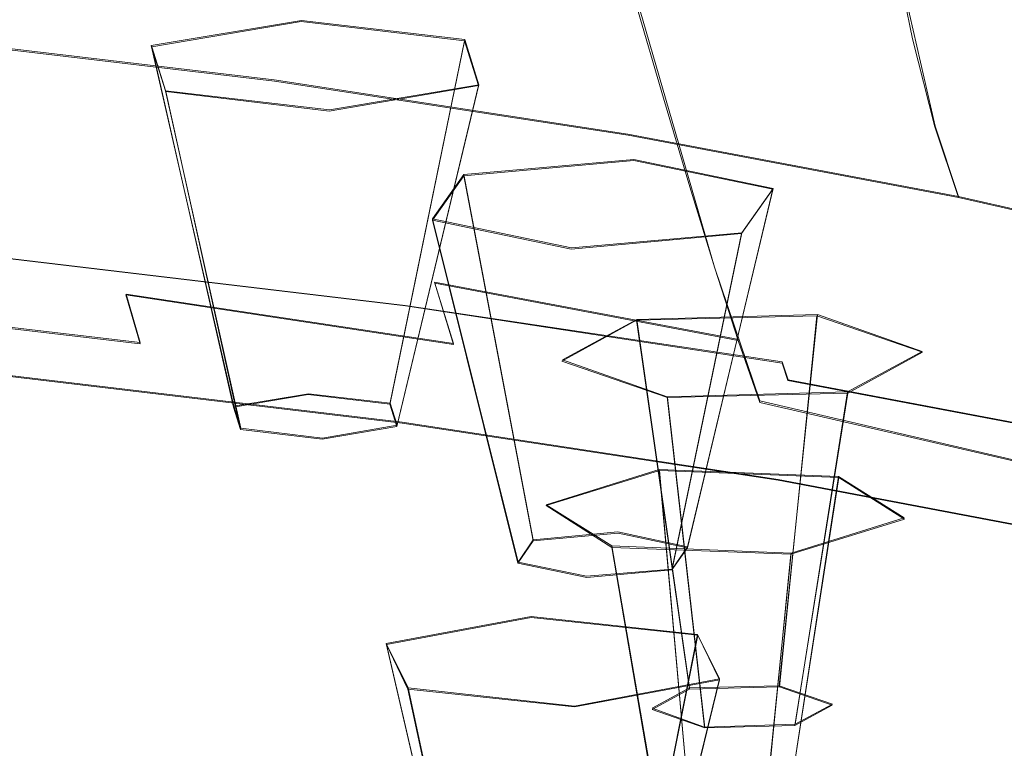
# Model space of a CAD drawing. Extents: x -47 to 101, y -281 to 0.
# Drawn here: x 74 to 83, y -264 to -256 of the extents above; entities that cross this region are included whole.
import ezdxf

# ---------------------------------------------------------------- set-up
doc = ezdxf.new("R2010")
doc.units = 0
doc.header["$LTSCALE"] = 500
doc.header["$MEASUREMENT"] = 0
for name, color, linetype in [('DWXOUTLINES', 7, 'Continuous'), ('FERRO_CHROM', 7, 'Continuous'), ('FERRO_PRYSZNIC2', 7, 'Continuous')]:
    doc.layers.add(name, color=color, linetype=linetype)

msp = doc.modelspace()

# ---------------------------------------------------------------- linework, layer by layer
at = {"layer": 'DWXOUTLINES', "color": 0, "lineweight": 0}
for p, q in [((80.54, -258.86, 145.17), (78.9, -253.21, 148.65)), ((82.3, -255.58, 143.84), (82.73, -257.46, 142.82)), ((74.95, -256.66, 160.74), (76.44, -256.41, 159.76)), ((76.44, -256.41, 159.76), (78.06, -256.6, 160.51)), ((72.46, -256.56, 136.13), (76.17, -257, 137.85)), ((74.95, -256.66, 160.74), (75.09, -257.11, 162.48)), ((74.95, -256.66, 160.74), (75.77, -260.24, 160.22)), ((78.06, -256.6, 160.51), (77.32, -260.21, 160.11)), ((78.06, -256.6, 160.51), (78.2, -257.05, 162.24)), ((76.17, -257, 137.85), (79.68, -257.54, 139.93)), ((78.2, -257.05, 162.24), (76.72, -257.3, 163.23)), ((78.2, -257.05, 162.24), (77.39, -260.43, 160.97)), ((75.84, -260.46, 161.09), (75.09, -257.11, 162.48)), ((76.72, -257.3, 163.23), (75.09, -257.11, 162.48)), ((82.73, -257.46, 142.82), (82.96, -258.16, 142.35)), ((79.68, -257.54, 139.93), (82.96, -258.16, 142.35)), ((78.05, -257.94, 165.74), (79.74, -257.79, 165.14)), ((79.74, -257.79, 165.14), (81.12, -258.08, 166.26)), ((78.05, -257.94, 165.74), (77.74, -258.38, 167.45)), ((78.05, -257.94, 165.74), (78.74, -261.57, 165.4)), ((81.12, -258.08, 166.26), (80.27, -261.64, 165.66)), ((81.12, -258.08, 166.26), (80.81, -258.52, 167.97)), ((82.96, -258.16, 142.35), (85.99, -258.85, 145.06)), ((78.59, -261.79, 166.26), (77.74, -258.38, 167.45)), ((79.12, -258.67, 168.57), (77.74, -258.38, 167.45)), ((80.81, -258.52, 167.97), (79.12, -258.67, 168.57)), ((80.81, -258.52, 167.97), (80.12, -261.86, 166.52)), ((77.47, -259.24, 134.81), (73.52, -258.77, 132.98)), ((80.99, -260.19, 144.27), (80.54, -258.86, 145.17)), ((77.76, -259.01, 142.48), (80.78, -259.58, 144.69)), ((77.95, -259.62, 142.03), (77.76, -259.01, 142.48)), ((77.95, -259.62, 142.03), (74.7, -259.13, 140.1)), ((74.84, -259.61, 139.71), (74.7, -259.13, 140.1)), ((71.37, -259.2, 138.1), (74.84, -259.61, 139.71)), ((81.21, -259.8, 137.03), (77.47, -259.24, 134.81)), ((79.77, -259.38, 171.32), (79.03, -259.78, 172.91)), ((79.77, -259.38, 171.32), (81.56, -259.33, 171.15)), ((79.77, -259.38, 171.32), (80.29, -263.04, 171.14)), ((81.56, -259.33, 171.15), (81.18, -263.02, 171.05)), ((81.56, -259.33, 171.15), (82.6, -259.7, 172.57)), ((82.6, -259.7, 172.57), (81.86, -260.1, 174.15)), ((80.07, -260.15, 174.32), (79.03, -259.78, 172.91)), ((81.21, -259.8, 137.03), (81.27, -259.98, 136.9)), ((73.49, -259.93, 132.74), (77.44, -260.4, 134.57)), ((81.27, -259.98, 136.9), (84.77, -260.64, 139.47)), ((81.86, -260.1, 174.15), (80.07, -260.15, 174.32)), ((81.86, -260.1, 174.15), (81.34, -263.4, 172.55)), ((75.77, -260.24, 160.22), (76.51, -260.12, 159.73)), ((76.51, -260.12, 159.73), (77.32, -260.21, 160.11)), ((80.07, -260.15, 174.32), (80.44, -263.43, 172.64)), ((80.99, -260.19, 144.27), (83.79, -260.84, 146.79)), ((75.77, -260.24, 160.22), (75.84, -260.46, 161.09)), ((77.32, -260.21, 160.11), (77.39, -260.43, 160.97)), ((77.44, -260.4, 134.57), (81.17, -260.97, 136.79)), ((76.65, -260.56, 161.47), (75.84, -260.46, 161.09)), ((77.39, -260.43, 160.97), (76.65, -260.56, 161.47)), ((79.99, -260.87, 177.15), (78.87, -261.22, 178.5)), ((79.99, -260.87, 177.15), (81.77, -260.94, 177.41)), ((79.99, -260.87, 177.15), (80.32, -264.56, 177.07)), ((81.17, -260.97, 136.79), (84.66, -261.63, 139.36)), ((81.77, -260.94, 177.41), (81.21, -264.6, 177.2)), ((81.77, -260.94, 177.41), (82.42, -261.35, 179.03)), ((79.52, -261.63, 180.13), (78.87, -261.22, 178.5)), ((82.42, -261.35, 179.03), (81.3, -261.7, 180.39)), ((78.74, -261.57, 165.4), (78.59, -261.79, 166.26)), ((78.74, -261.57, 165.4), (79.58, -261.49, 165.11)), ((79.58, -261.49, 165.11), (80.27, -261.64, 165.66)), ((79.52, -261.63, 180.13), (80.09, -264.94, 178.55)), ((81.3, -261.7, 180.39), (79.52, -261.63, 180.13)), ((80.27, -261.64, 165.66), (80.12, -261.86, 166.52)), ((81.3, -261.7, 180.39), (80.97, -264.98, 178.69)), ((79.27, -261.93, 166.82), (78.59, -261.79, 166.26)), ((80.12, -261.86, 166.52), (79.27, -261.93, 166.82)), ((78.72, -262.33, 182.84), (77.28, -262.6, 183.88)), ((78.72, -262.33, 182.84), (80.37, -262.51, 183.52)), ((80.37, -262.51, 183.52), (79.65, -266.12, 183.15)), ((80.37, -262.51, 183.52), (80.59, -262.95, 185.25)), ((78.11, -266.17, 183.33), (77.28, -262.6, 183.88)), ((77.5, -263.04, 185.61), (77.28, -262.6, 183.88)), ((80.59, -262.95, 185.25), (79.15, -263.22, 186.3)), ((80.59, -262.95, 185.25), (79.76, -266.34, 184.02)), ((80.29, -263.04, 171.14), (81.18, -263.02, 171.05)), ((81.18, -263.02, 171.05), (81.71, -263.2, 171.76)), ((77.5, -263.04, 185.61), (78.22, -266.39, 184.2)), ((79.15, -263.22, 186.3), (77.5, -263.04, 185.61)), ((80.29, -263.04, 171.14), (79.92, -263.24, 171.93)), ((81.71, -263.2, 171.76), (81.34, -263.4, 172.55)), ((80.44, -263.43, 172.64), (79.92, -263.24, 171.93)), ((81.34, -263.4, 172.55), (80.44, -263.43, 172.64))]:
    msp.add_line(p, q, dxfattribs=at)
at = {"layer": 'FERRO_CHROM', "lineweight": 0}
for points, invisible_edges in [([(77.5102, -254.2105, 204.0402), (74.8074, -254.7025, 205.9581), (75.3388, -256.5043, 206.3304), (78.1183, -255.9984, 204.3581)], 15), ([(72.6571, -256.6965, 162.2192), (70.218, -255.5565, 157.7751), (75.9909, -254.6731, 154.331), (78.4386, -255.5351, 157.6916)], 15), ([(74.8074, -254.7025, 205.9581), (71.9297, -255.1275, 207.6153), (72.3794, -256.9415, 208.0347), (75.3388, -256.5043, 206.3304)], 15), ([(80.6914, -255.4291, 202.1386), (81.2768, -257.0384, 202.3389), (83.6729, -256.396, 199.8346), (83.0318, -254.8016, 199.6926)], 11), ([(84.5002, -256.532, 152.3765), (84.1516, -255.5025, 152.9315), (81.7918, -254.8441, 150.3645), (82.111, -255.8653, 149.7777)], 15), ([(82.2953, -255.5863, 143.8365), (82.5036, -256.5928, 143.3201), (79.2797, -255.9839, 140.9463), (79.0969, -254.9822, 141.4814)], 15), ([(81.3182, -256.3103, 160.7138), (85.8704, -255.1605, 156.2312), (87.6598, -255.9083, 159.1465), (84.4786, -257.0236, 163.4946)], 15), ([(77.1104, -256.6313, 144.0808), (76.8705, -255.6976, 144.6852), (73.7798, -255.2269, 142.85), (73.984, -256.1551, 142.2244)], 15), ([(82.4242, -256.8569, 149.2046), (82.111, -255.8653, 149.7777), (79.478, -255.259, 147.4139), (79.7595, -256.2433, 146.8125)], 11), ([(79.2797, -255.9839, 140.9463), (79.4742, -256.8547, 140.4269), (75.9964, -256.325, 138.3618), (75.8307, -255.4586, 138.8983)], 15), ([(78.1183, -255.9984, 204.3581), (78.6425, -257.6212, 204.6112), (81.2768, -257.0384, 202.3389), (80.6914, -255.4291, 202.1386)], 15), ([(72.6571, -256.6965, 162.2192), (78.4386, -255.5351, 157.6916), (81.3182, -256.3103, 160.7138), (76.6323, -257.5278, 165.4602)], 15), ([(85.2455, -256.2656, 146.485), (85.4772, -257.2775, 145.9896), (82.5036, -256.5928, 143.3201), (82.2953, -255.5863, 143.8365)], 11), ([(80.0327, -257.1832, 146.2325), (79.7595, -256.2433, 146.8125), (76.8705, -255.6976, 144.6852), (77.1104, -256.6313, 144.0808)], 15), ([(70.6765, -255.7617, 140.6906), (70.8363, -256.627, 140.0788), (74.1801, -257.0247, 141.6293), (73.984, -256.1551, 142.2244)], 15), ([(72.4605, -256.5728, 136.1292), (72.3169, -255.8874, 136.6556), (75.9964, -256.325, 138.3618), (76.1726, -257.0143, 137.8505)], 15), ([(84.8421, -257.5315, 151.8347), (84.5002, -256.532, 152.3765), (82.111, -255.8653, 149.7777), (82.4242, -256.8569, 149.2046)], 15), ([(78.1183, -255.9984, 204.3581), (75.3388, -256.5043, 206.3304), (75.7969, -258.1392, 206.6304), (78.6425, -257.6212, 204.6112)], 15), ([(82.5036, -256.5928, 143.3201), (82.7252, -257.4687, 142.8207), (79.4742, -256.8547, 140.4269), (79.2797, -255.9839, 140.9463)], 15), ([(77.1104, -256.6313, 144.0808), (73.984, -256.1551, 142.2244), (74.1801, -257.0247, 141.6293), (77.3406, -257.5061, 143.5061)], 15), ([(82.7282, -257.8039, 148.6523), (82.4242, -256.8569, 149.2046), (79.7595, -256.2433, 146.8125), (80.0327, -257.1832, 146.2325)], 11), ([(79.6812, -257.5487, 139.934), (76.1726, -257.0143, 137.8505), (75.9964, -256.325, 138.3618), (79.4742, -256.8547, 140.4269)], 15), ([(76.6323, -257.5278, 165.4602), (81.3182, -256.3103, 160.7138), (84.4786, -257.0236, 163.4946), (81.4673, -258.1623, 167.9338)], 15), ([(81.2768, -257.0384, 202.3389), (81.7738, -258.4166, 202.5058), (84.2172, -257.7616, 199.9522), (83.6729, -256.396, 199.8346)], 11), ([(75.3388, -256.5043, 206.3304), (72.3794, -256.9415, 208.0347), (72.767, -258.5868, 208.3753), (75.7969, -258.1392, 206.6304)], 15), ([(72.609, -257.1053, 135.6302), (72.4605, -256.5728, 136.1292), (76.1726, -257.0143, 137.8505), (76.3548, -257.5509, 137.3672)], 13), ([(70.8363, -256.627, 140.0788), (70.9877, -257.4192, 139.5061), (74.3658, -257.821, 141.0726), (74.1801, -257.0247, 141.6293)], 15), ([(80.0327, -257.1832, 146.2325), (77.1104, -256.6313, 144.0808), (77.3406, -257.5061, 143.5061), (80.295, -258.0641, 145.6814)], 15), ([(85.4772, -257.2775, 145.9896), (85.7237, -258.1592, 145.5126), (82.7252, -257.4687, 142.8207), (82.5036, -256.5928, 143.3201)], 11), ([(66.0349, -258.0267, 167.4052), (72.6571, -256.6965, 162.2192), (76.6323, -257.5278, 165.4602), (71.679, -258.8806, 170.7342)], 15), ([(82.9609, -258.1682, 142.3489), (79.6812, -257.5487, 139.934), (79.4742, -256.8547, 140.4269), (82.7252, -257.4687, 142.8207)], 15), ([(85.174, -258.4863, 151.3128), (84.8421, -257.5315, 151.8347), (82.4242, -256.8569, 149.2046), (82.7282, -257.8039, 148.6523)], 15), ([(77.3406, -257.5061, 143.5061), (74.1801, -257.0247, 141.6293), (74.3658, -257.821, 141.0726), (77.5588, -258.3073, 142.9686)], 15), ([(79.8952, -258.0901, 139.4695), (76.3548, -257.5509, 137.3672), (76.1726, -257.0143, 137.8505), (79.6812, -257.5487, 139.934)], 11), ([(78.6425, -257.6212, 204.6112), (79.0875, -259.011, 204.823), (81.7738, -258.4166, 202.5058), (81.2768, -257.0384, 202.3389)], 15), ([(81.4673, -258.1623, 167.9338), (84.4786, -257.0236, 163.4946), (87.7683, -257.6999, 166.1311), (86.4853, -258.7118, 170.0759)], 15), ([(72.7586, -257.5096, 135.1616), (72.609, -257.1053, 135.6302), (76.3548, -257.5509, 137.3672), (76.5382, -257.9591, 136.9143)], 15), ([(82.7282, -257.8039, 148.6523), (80.0327, -257.1832, 146.2325), (80.295, -258.0641, 145.6814), (83.02, -258.6916, 148.1277)], 13), ([(70.9877, -257.4192, 139.5061), (71.1291, -258.1238, 138.9804), (74.5392, -258.5294, 140.5617), (74.3658, -257.821, 141.0726)], 15), ([(85.9861, -258.8647, 145.0646), (82.9609, -258.1682, 142.3489), (82.7252, -257.4687, 142.8207), (85.7237, -258.1592, 145.5126)], 13), ([(71.679, -258.8806, 170.7342), (76.6323, -257.5278, 165.4602), (81.4673, -258.1623, 167.9338), (78.7957, -259.3477, 172.555)], 15), ([(72.9054, -257.81, 134.7264), (72.7586, -257.5096, 135.1616), (76.5382, -257.9591, 136.9143), (76.7183, -258.2635, 136.4944)], 15), ([(80.1107, -258.5033, 139.0356), (76.5382, -257.9591, 136.9143), (76.3548, -257.5509, 137.3672), (79.8952, -258.0901, 139.4695)], 15), ([(80.295, -258.0641, 145.6814), (77.3406, -257.5061, 143.5061), (77.5588, -258.3073, 142.9686), (80.5435, -258.8711, 145.1662)], 15), ([(83.2047, -258.7152, 141.9063), (79.8952, -258.0901, 139.4695), (79.6812, -257.5487, 139.934), (82.9609, -258.1682, 142.3489)], 11), ([(78.6425, -257.6212, 204.6112), (75.7969, -258.1392, 206.6304), (76.1857, -259.5391, 206.882), (79.0875, -259.011, 204.823)], 15), ([(82.1878, -259.4954, 202.6626), (84.6704, -258.8298, 200.0678), (84.2172, -257.7616, 199.9522), (81.7738, -258.4166, 202.5058)], 13), ([(72.9054, -257.81, 134.7264), (76.7183, -258.2635, 136.4944), (76.8904, -258.4884, 136.1102), (73.0456, -258.0311, 134.3274)], 15), ([(77.5588, -258.3073, 142.9686), (74.3658, -257.821, 141.0726), (74.5392, -258.5294, 140.5617), (77.7625, -259.0204, 142.4757)], 15), ([(85.174, -258.4863, 151.3128), (82.7282, -257.8039, 148.6523), (83.02, -258.6916, 148.1277), (85.4926, -259.3814, 150.8173)], 15), ([(73.0456, -258.0311, 134.3274), (76.8904, -258.4884, 136.1102), (77.0497, -258.6583, 135.7642), (73.1756, -258.1975, 133.9677)], 15), ([(80.3223, -258.8125, 138.6345), (76.7183, -258.2635, 136.4944), (76.5382, -257.9591, 136.9143), (80.1107, -258.5033, 139.0356)], 15), ([(71.1291, -258.1238, 138.9804), (71.2587, -258.7261, 138.5095), (74.6983, -259.1353, 140.1045), (74.5392, -258.5294, 140.5617)], 15), ([(75.7969, -258.1392, 206.6304), (72.767, -258.5868, 208.3753), (73.0961, -259.9955, 208.6613), (76.1857, -259.5391, 206.882)], 15), ([(83.4502, -259.134, 141.4945), (80.1107, -258.5033, 139.0356), (79.8952, -258.0901, 139.4695), (83.2047, -258.7152, 141.9063)], 15), ([(83.02, -258.6916, 148.1277), (80.295, -258.0641, 145.6814), (80.5435, -258.8711, 145.1662), (83.2964, -259.505, 147.6376)], 13), ([(73.1756, -258.1975, 133.9677), (77.0497, -258.6583, 135.7642), (77.1917, -258.7975, 135.459), (73.2913, -258.3335, 133.6503)], 15), ([(78.7957, -259.3477, 172.555), (81.4673, -258.1623, 167.9338), (86.4853, -258.7118, 170.0759), (85.3919, -259.7372, 174.0737)], 15), ([(86.2572, -259.4181, 144.6467), (83.2047, -258.7152, 141.9063), (82.9609, -258.1682, 142.3489), (85.9861, -258.8647, 145.0646)], 11), ([(73.2913, -258.3335, 133.6503), (77.1917, -258.7975, 135.459), (77.3117, -258.9304, 135.1971), (73.3891, -258.4638, 133.3782)], 15), ([(80.3223, -258.8125, 138.6345), (80.5244, -259.0419, 138.2681), (76.8904, -258.4884, 136.1102), (76.7183, -258.2635, 136.4944)], 15), ([(80.5435, -258.8711, 145.1662), (77.5588, -258.3073, 142.9686), (77.7625, -259.0204, 142.4757), (80.7755, -259.5894, 144.6942)], 11), ([(79.4581, -260.0994, 205.0171), (82.1878, -259.4954, 202.6626), (81.7738, -258.4166, 202.5058), (79.0875, -259.011, 204.823)], 15), ([(73.4652, -258.6129, 133.1543), (73.3891, -258.4638, 133.3782), (77.3117, -258.9304, 135.1971), (77.4051, -259.0815, 134.9812)], 15), ([(77.7625, -259.0204, 142.4757), (74.5392, -258.5294, 140.5617), (74.6983, -259.1353, 140.1045), (77.9494, -259.6304, 142.035)], 11), ([(80.5244, -259.0419, 138.2681), (80.7116, -259.216, 137.9386), (77.0497, -258.6583, 135.7642), (76.8904, -258.4884, 136.1102)], 15), ([(83.6911, -259.4487, 141.115), (80.3223, -258.8125, 138.6345), (80.1107, -258.5033, 139.0356), (83.4502, -259.134, 141.4945)], 15), ([(73.5215, -258.7755, 132.9752), (73.4652, -258.6129, 133.1543), (77.4051, -259.0815, 134.9812), (77.4742, -259.2456, 134.808)], 15), ([(71.375, -259.2116, 138.1013), (74.8409, -259.6239, 139.7084), (74.6983, -259.1353, 140.1045), (71.2587, -258.7261, 138.5095)], 15), ([(80.7116, -259.216, 137.9386), (80.8784, -259.359, 137.6482), (77.1917, -258.7975, 135.459), (77.0497, -258.6583, 135.7642)], 15), ([(85.4926, -259.3814, 150.8173), (83.02, -258.6916, 148.1277), (83.2964, -259.505, 147.6376), (85.7945, -260.202, 150.3549)], 15), ([(86.5303, -259.8433, 144.2597), (83.4502, -259.134, 141.4945), (83.2047, -258.7152, 141.9063), (86.2572, -259.4181, 144.6467)], 15), ([(73.5601, -258.9463, 132.8374), (73.5215, -258.7755, 132.9752), (77.4742, -259.2456, 134.808), (77.5214, -259.4175, 134.6743)], 13), ([(80.8784, -259.359, 137.6482), (81.0194, -259.4951, 137.3987), (77.3117, -258.9304, 135.1971), (77.1917, -258.7975, 135.459)], 15), ([(83.6911, -259.4487, 141.115), (83.9213, -259.6835, 140.7693), (80.5244, -259.0419, 138.2681), (80.3223, -258.8125, 138.6345)], 15), ([(82.53, -260.3367, 202.8052), (85.0452, -259.6624, 200.1763), (84.6704, -258.8298, 200.0678), (82.1878, -259.4954, 202.6626)], 13), ([(68.8078, -260.3594, 176.4993), (71.679, -258.8806, 170.7342), (78.7957, -259.3477, 172.555), (77.2762, -260.5822, 177.368)], 15), ([(81.1291, -259.6487, 137.1925), (77.4051, -259.0815, 134.9812), (77.3117, -258.9304, 135.1971), (81.0194, -259.4951, 137.3987)], 15), ([(83.2964, -259.505, 147.6376), (80.5435, -258.8711, 145.1662), (80.7755, -259.5894, 144.6942), (83.5546, -260.2294, 147.1891)], 13), ([(73.5828, -259.1201, 132.7374), (73.5601, -258.9463, 132.8374), (77.5214, -259.4175, 134.6743), (77.5492, -259.5919, 134.5767)], 15), ([(79.4581, -260.0994, 205.0171), (79.0875, -259.011, 204.823), (76.1857, -259.5391, 206.882), (76.5096, -260.636, 207.1093)], 15), ([(80.7755, -259.5894, 144.6942), (77.7625, -259.0204, 142.4757), (77.9494, -259.6304, 142.035), (80.9883, -260.2044, 144.2726)], 13), ([(73.5828, -259.1201, 132.7374), (77.5492, -259.5919, 134.5767), (77.5601, -259.7637, 134.5121), (73.5916, -259.2916, 132.6719)], 15), ([(81.2102, -259.8147, 137.0265), (77.4742, -259.2456, 134.808), (77.4051, -259.0815, 134.9812), (81.1291, -259.6487, 137.1925)], 15), ([(83.9213, -259.6835, 140.7693), (84.1345, -259.8625, 140.459), (80.7116, -259.216, 137.9386), (80.5244, -259.0419, 138.2681)], 15), ([(71.481, -259.593, 137.7448), (74.9709, -260.0081, 139.3632), (74.8409, -259.6239, 139.7084), (71.375, -259.2116, 138.1013)], 11), ([(78.1169, -260.1228, 141.6537), (77.9494, -259.6304, 142.035), (74.6983, -259.1353, 140.1045), (74.8409, -259.6239, 139.7084)], 11), ([(84.1345, -259.8625, 140.459), (84.3246, -260.0099, 140.1856), (80.8784, -259.359, 137.6482), (80.7116, -259.216, 137.9386)], 15), ([(73.5916, -259.2916, 132.6719), (77.5601, -259.7637, 134.5121), (77.5563, -259.9275, 134.4772), (73.5885, -259.4556, 132.6373)], 15), ([(81.2657, -259.9878, 136.8976), (77.5214, -259.4175, 134.6743), (77.4742, -259.2456, 134.808), (81.2102, -259.8147, 137.0265)], 11), ([(77.2762, -260.5822, 177.368), (78.7957, -259.3477, 172.555), (85.3919, -259.7372, 174.0737), (84.6695, -260.7768, 178.1264)], 15), ([(81.2984, -260.163, 136.803), (77.5492, -259.5919, 134.5767), (77.5214, -259.4175, 134.6743), (81.2657, -259.9878, 136.8976)], 15), ([(84.3246, -260.0099, 140.1856), (84.4851, -260.1497, 139.9506), (81.0194, -259.4951, 137.3987), (80.8784, -259.359, 137.6482)], 15), ([(73.5885, -259.4556, 132.6373), (77.5563, -259.9275, 134.4772), (77.5404, -260.0783, 134.4688), (73.5755, -259.6068, 132.6303)], 15), ([(79.7646, -260.9486, 205.1906), (82.53, -260.3367, 202.8052), (82.1878, -259.4954, 202.6626), (79.4581, -260.0994, 205.0171)], 15), ([(84.61, -260.3062, 139.7556), (81.1291, -259.6487, 137.1925), (81.0194, -259.4951, 137.3987), (84.4851, -260.1497, 139.9506)], 15), ([(85.7945, -260.202, 150.3549), (83.2964, -259.505, 147.6376), (83.5546, -260.2294, 147.1891), (86.0763, -260.933, 149.9321)], 15), ([(71.5797, -259.8829, 137.4295), (75.0921, -260.3006, 139.0582), (74.9709, -260.0081, 139.3632), (71.481, -259.593, 137.7448)], 15), ([(76.5096, -260.636, 207.1093), (76.1857, -259.5391, 206.882), (73.0961, -259.9955, 208.6613), (73.3702, -261.0998, 208.9173)], 15), ([(73.5755, -259.6068, 132.6303), (77.5404, -260.0783, 134.4688), (77.5147, -260.2109, 134.4836), (73.5546, -259.7398, 132.6472)], 15), ([(81.2984, -260.163, 136.803), (81.3111, -260.335, 136.7395), (77.5601, -259.7637, 134.5121), (77.5492, -259.5919, 134.5767)], 15), ([(83.5546, -260.2294, 147.1891), (80.7755, -259.5894, 144.6942), (80.9883, -260.2044, 144.2726), (83.7914, -260.8499, 146.789)], 9), ([(78.2697, -260.5105, 141.322), (78.1169, -260.1228, 141.6537), (74.8409, -259.6239, 139.7084), (74.9709, -260.0081, 139.3632)], 15), ([(81.1792, -260.7012, 143.9085), (80.9883, -260.2044, 144.2726), (77.9494, -259.6304, 142.035), (78.1169, -260.1228, 141.6537)], 15), ([(84.7024, -260.4743, 139.5979), (81.2102, -259.8147, 137.0265), (81.1291, -259.6487, 137.1925), (84.61, -260.3062, 139.7556)], 15), ([(82.812, -261.0023, 202.9297), (85.354, -260.3207, 200.2729), (85.0452, -259.6624, 200.1763), (82.53, -260.3367, 202.8052)], 13), ([(73.5277, -259.8496, 132.6848), (73.5546, -259.7398, 132.6472), (77.5147, -260.2109, 134.4836), (77.4817, -260.3199, 134.5182)], 15), ([(81.3111, -260.335, 136.7395), (81.3067, -260.4987, 136.7042), (77.5563, -259.9275, 134.4772), (77.5601, -259.7637, 134.5121)], 15), ([(71.6744, -260.0941, 137.1444), (75.2082, -260.5144, 138.783), (75.0921, -260.3006, 139.0582), (71.5797, -259.8829, 137.4295)], 15), ([(73.4938, -259.9392, 132.7445), (73.5277, -259.8496, 132.6848), (77.4817, -260.3199, 134.5182), (77.4401, -260.4086, 134.5744)], 15), ([(84.7657, -260.6488, 139.4747), (81.2657, -259.9878, 136.8976), (81.2102, -259.8147, 137.0265), (84.7024, -260.4743, 139.5979)], 13), ([(73.4518, -260.0118, 132.8281), (73.4938, -259.9392, 132.7445), (77.4401, -260.4086, 134.5744), (77.3887, -260.48, 134.6537)], 13), ([(78.412, -260.8063, 141.0295), (78.2697, -260.5105, 141.322), (74.9709, -260.0081, 139.3632), (75.0921, -260.3006, 139.0582)], 15), ([(81.3067, -260.4987, 136.7042), (81.288, -260.6491, 136.6941), (77.5404, -260.0783, 134.4688), (77.5563, -259.9275, 134.4772)], 15), ([(84.8029, -260.8249, 139.3834), (81.2984, -260.163, 136.803), (81.2657, -259.9878, 136.8976), (84.7657, -260.6488, 139.4747)], 11), ([(71.6744, -260.0941, 137.1444), (71.768, -260.2393, 136.8787), (75.323, -260.6621, 138.5272), (75.2082, -260.5144, 138.783)], 15), ([(73.401, -260.0706, 132.9372), (77.3262, -260.5375, 134.7574), (77.2515, -260.584, 134.8873), (73.3401, -260.1188, 133.0735)], 15), ([(73.401, -260.0706, 132.9372), (73.4518, -260.0118, 132.8281), (77.3887, -260.48, 134.6537), (77.3262, -260.5375, 134.7574)], 15), ([(79.7646, -260.9486, 205.1906), (79.4581, -260.0994, 205.0171), (76.5096, -260.636, 207.1093), (76.7774, -261.4923, 207.3102)], 15), ([(81.288, -260.6491, 136.6941), (81.2578, -260.781, 136.7062), (77.5147, -260.2109, 134.4836), (77.5404, -260.0783, 134.4688)], 15), ([(73.1843, -260.1958, 133.4339), (77.0604, -260.6568, 135.2313), (76.9415, -260.6895, 135.4485), (73.0873, -260.231, 133.6613)], 15), ([(73.2682, -260.1594, 133.2385), (77.1633, -260.6227, 135.0447), (77.0604, -260.6568, 135.2313), (73.1843, -260.1958, 133.4339)], 15), ([(73.3401, -260.1188, 133.0735), (77.2515, -260.584, 134.8873), (77.1633, -260.6227, 135.0447), (73.2682, -260.1594, 133.2385)], 15), ([(81.3531, -261.0929, 143.5924), (81.1792, -260.7012, 143.9085), (78.1169, -260.1228, 141.6537), (78.2697, -260.5105, 141.322)], 15), ([(84.0037, -261.3517, 146.4442), (83.7914, -260.8499, 146.789), (80.9883, -260.2044, 144.2726), (81.1792, -260.7012, 143.9085)], 15), ([(84.8029, -260.8249, 139.3834), (84.8174, -260.9972, 139.3212), (81.3111, -260.335, 136.7395), (81.2984, -260.163, 136.803)], 15), ([(71.768, -260.2393, 136.8787), (71.8637, -260.3313, 136.6216), (75.4404, -260.7567, 138.2802), (75.323, -260.6621, 138.5272)], 15), ([(72.8547, -260.3055, 134.2101), (72.9764, -260.2683, 133.9225), (76.8054, -260.7238, 135.698), (76.656, -260.7576, 135.9728)], 15), ([(72.9764, -260.2683, 133.9225), (73.0873, -260.231, 133.6613), (76.9415, -260.6895, 135.4485), (76.8054, -260.7238, 135.698)], 15), ([(78.5484, -261.0232, 140.7664), (78.412, -260.8063, 141.0295), (75.0921, -260.3006, 139.0582), (75.2082, -260.5144, 138.783)], 15), ([(81.219, -260.8891, 136.7375), (77.4817, -260.3199, 134.5182), (77.5147, -260.2109, 134.4836), (81.2578, -260.781, 136.7062)], 15), ([(68.8078, -260.3594, 176.4993), (77.2762, -260.5822, 177.368), (77.7212, -261.8685, 182.3826), (70.3686, -261.9548, 182.7191)], 15), ([(71.8637, -260.3313, 136.6216), (71.9645, -260.3827, 136.3625), (75.564, -260.8108, 138.0316), (75.4404, -260.7567, 138.2802)], 15), ([(71.9645, -260.3827, 136.3625), (72.0735, -260.4062, 136.0903), (75.6978, -260.8373, 137.7709), (75.564, -260.8108, 138.0316)], 15), ([(72.4559, -260.3949, 135.1602), (76.1669, -260.8363, 136.881), (76.0031, -260.848, 137.1888), (72.3224, -260.4102, 135.482)], 15), ([(72.5912, -260.3709, 134.8361), (76.3329, -260.816, 136.5712), (76.1669, -260.8363, 136.881), (72.4559, -260.3949, 135.1602)], 15), ([(72.5912, -260.3709, 134.8361), (72.7252, -260.3404, 134.517), (76.4972, -260.7891, 136.2662), (76.3329, -260.816, 136.5712)], 15), ([(72.7252, -260.3404, 134.517), (72.8547, -260.3055, 134.2101), (76.656, -260.7576, 135.9728), (76.4972, -260.7891, 136.2662)], 15), ([(81.1702, -260.9767, 136.7894), (77.4401, -260.4086, 134.5744), (77.4817, -260.3199, 134.5182), (81.219, -260.8891, 136.7375)], 15), ([(80.017, -261.6206, 205.3405), (82.812, -261.0023, 202.9297), (82.53, -260.3367, 202.8052), (79.7646, -260.9486, 205.1906)], 15), ([(84.8174, -260.9972, 139.3212), (84.8124, -261.1609, 139.2855), (81.3067, -260.4987, 136.7042), (81.3111, -260.335, 136.7395)], 15), ([(83.0451, -261.5539, 203.0324), (85.6093, -260.8665, 200.3523), (85.354, -260.3207, 200.2729), (82.812, -261.0023, 202.9297)], 13), ([(72.1939, -260.4147, 135.7944), (75.8455, -260.849, 137.4877), (75.6978, -260.8373, 137.7709), (72.0735, -260.4062, 136.0903)], 15), ([(72.3224, -260.4102, 135.482), (76.0031, -260.848, 137.1888), (75.8455, -260.849, 137.4877), (72.1939, -260.4147, 135.7944)], 15), ([(81.0364, -261.1026, 136.9605), (77.3262, -260.5375, 134.7574), (77.3887, -260.48, 134.6537), (81.1098, -261.0468, 136.8633)], 15), ([(81.1098, -261.0468, 136.8633), (77.3887, -260.48, 134.6537), (77.4401, -260.4086, 134.5744), (81.1702, -260.9767, 136.7894)], 11), ([(78.5484, -261.0232, 140.7664), (75.2082, -260.5144, 138.783), (75.323, -260.6621, 138.5272), (78.6833, -261.1739, 140.5225)], 15), ([(80.9487, -261.1472, 137.0826), (80.8451, -261.1835, 137.2309), (77.1633, -260.6227, 135.0447), (77.2515, -260.584, 134.8873)], 15), ([(81.0364, -261.1026, 136.9605), (80.9487, -261.1472, 137.0826), (77.2515, -260.584, 134.8873), (77.3262, -260.5375, 134.7574)], 15), ([(77.2762, -260.5822, 177.368), (84.6695, -260.7768, 178.1264), (84.4995, -261.8309, 182.2359), (77.7212, -261.8685, 182.3826)], 15), ([(81.5152, -261.3924, 143.3145), (81.3531, -261.0929, 143.5924), (78.2697, -260.5105, 141.322), (78.412, -260.8063, 141.0295)], 15), ([(84.8124, -261.1609, 139.2855), (84.791, -261.3108, 139.2735), (81.288, -260.6491, 136.6941), (81.3067, -260.4987, 136.7042)], 15), ([(76.7774, -261.4923, 207.3102), (76.5096, -260.636, 207.1093), (73.3702, -261.0998, 208.9173), (73.5968, -261.9621, 209.1419)], 15), ([(78.6833, -261.1739, 140.5225), (75.323, -260.6621, 138.5272), (75.4404, -260.7567, 138.2802), (78.8211, -261.2716, 140.2877)], 15), ([(80.4247, -261.275, 137.8471), (76.8054, -260.7238, 135.698), (76.9415, -260.6895, 135.4485), (80.5845, -261.2443, 137.6117)], 15), ([(80.7242, -261.2149, 137.4068), (80.5845, -261.2443, 137.6117), (76.9415, -260.6895, 135.4485), (77.0604, -260.6568, 135.2313)], 15), ([(80.8451, -261.1835, 137.2309), (80.7242, -261.2149, 137.4068), (77.0604, -260.6568, 135.2313), (77.1633, -260.6227, 135.0447)], 15), ([(84.791, -261.3108, 139.2735), (84.7567, -261.4418, 139.2825), (81.2578, -260.781, 136.7062), (81.288, -260.6491, 136.6941)], 15), ([(78.8211, -261.2716, 140.2877), (75.4404, -260.7567, 138.2802), (75.564, -260.8108, 138.0316), (78.9664, -261.329, 140.0519)], 15), ([(79.8696, -261.3546, 138.6712), (76.3329, -260.816, 136.5712), (76.4972, -260.7891, 136.2662), (80.0626, -261.3321, 138.3833)], 15), ([(80.0626, -261.3321, 138.3833), (76.4972, -260.7891, 136.2662), (76.656, -260.7576, 135.9728), (80.2492, -261.3049, 138.1064)], 15), ([(80.2492, -261.3049, 138.1064), (76.656, -260.7576, 135.9728), (76.8054, -260.7238, 135.698), (80.4247, -261.275, 137.8471)], 15), ([(84.1972, -261.7478, 146.1456), (84.0037, -261.3517, 146.4442), (81.1792, -260.7012, 143.9085), (81.3531, -261.0929, 143.5924)], 15), ([(84.7125, -261.549, 139.3098), (81.219, -260.8891, 136.7375), (81.2578, -260.781, 136.7062), (84.7567, -261.4418, 139.2825)], 15), ([(78.9664, -261.329, 140.0519), (75.564, -260.8108, 138.0316), (75.6978, -260.8373, 137.7709), (79.1235, -261.3591, 139.8051)], 15), ([(79.297, -261.3748, 139.5372), (79.1235, -261.3591, 139.8051), (75.6978, -260.8373, 137.7709), (75.8455, -260.849, 137.4877)], 15), ([(79.4822, -261.3779, 139.2546), (79.297, -261.3748, 139.5372), (75.8455, -260.849, 137.4877), (76.0031, -260.848, 137.1888)], 15), ([(79.6746, -261.3706, 138.9638), (79.4822, -261.3779, 139.2546), (76.0031, -260.848, 137.1888), (76.1669, -260.8363, 136.881)], 15), ([(79.8696, -261.3546, 138.6712), (79.6746, -261.3706, 138.9638), (76.1669, -260.8363, 136.881), (76.3329, -260.816, 136.5712)], 15), ([(81.6706, -261.6128, 143.0654), (81.5152, -261.3924, 143.3145), (78.412, -260.8063, 141.0295), (78.5484, -261.0232, 140.7664)], 15), ([(83.0451, -261.5539, 203.0324), (83.2407, -262.0535, 203.1091), (85.8236, -261.361, 200.4096), (85.6093, -260.8665, 200.3523)], 11), ([(80.017, -261.6206, 205.3405), (79.7646, -260.9486, 205.1906), (76.7774, -261.4923, 207.3102), (76.998, -262.1702, 207.4828)], 15), ([(84.588, -261.7038, 139.4244), (81.1098, -261.0468, 136.8633), (81.1702, -260.9767, 136.7894), (84.6568, -261.6353, 139.3567)], 11), ([(84.6568, -261.6353, 139.3567), (81.1702, -260.9767, 136.7894), (81.219, -260.8891, 136.7375), (84.7125, -261.549, 139.3098)], 15), ([(81.6706, -261.6128, 143.0654), (78.5484, -261.0232, 140.7664), (78.6833, -261.1739, 140.5225), (81.8242, -261.7672, 142.8352)], 15), ([(80.2258, -262.1777, 205.4642), (83.0451, -261.5539, 203.0324), (82.812, -261.0023, 202.9297), (80.017, -261.6206, 205.3405)], 15), ([(84.5045, -261.7576, 139.5141), (81.0364, -261.1026, 136.9605), (81.1098, -261.0468, 136.8633), (84.588, -261.7038, 139.4244)], 15), ([(81.8242, -261.7672, 142.8352), (78.6833, -261.1739, 140.5225), (78.8211, -261.2716, 140.2877), (81.9813, -261.8685, 142.6145)], 15), ([(84.4046, -261.7998, 139.6273), (84.2866, -261.8335, 139.765), (80.8451, -261.1835, 137.2309), (80.9487, -261.1472, 137.0826)], 15), ([(84.5045, -261.7576, 139.5141), (84.4046, -261.7998, 139.6273), (80.9487, -261.1472, 137.0826), (81.0364, -261.1026, 136.9605)], 15), ([(84.3776, -262.0515, 145.8841), (84.1972, -261.7478, 146.1456), (81.3531, -261.0929, 143.5924), (81.5152, -261.3924, 143.3145)], 15), ([(81.9813, -261.8685, 142.6145), (78.8211, -261.2716, 140.2877), (78.9664, -261.329, 140.0519), (82.1467, -261.9297, 142.3936)], 15), ([(83.6078, -261.9393, 140.5795), (80.2492, -261.3049, 138.1064), (80.4247, -261.275, 137.8471), (83.8077, -261.9139, 140.3381)], 15), ([(83.8077, -261.9139, 140.3381), (80.4247, -261.275, 137.8471), (80.5845, -261.2443, 137.6117), (83.9898, -261.8875, 140.1191)], 15), ([(84.1488, -261.8617, 139.9285), (83.9898, -261.8875, 140.1191), (80.5845, -261.2443, 137.6117), (80.7242, -261.2149, 137.4068)], 15), ([(84.2866, -261.8335, 139.765), (84.1488, -261.8617, 139.9285), (80.7242, -261.2149, 137.4068), (80.8451, -261.1835, 137.2309)], 15), ([(82.1467, -261.9297, 142.3936), (78.9664, -261.329, 140.0519), (79.1235, -261.3591, 139.8051), (82.3257, -261.9639, 142.1629)], 15), ([(82.5233, -261.9841, 141.9128), (82.3257, -261.9639, 142.1629), (79.1235, -261.3591, 139.8051), (79.297, -261.3748, 139.5372)], 15), ([(82.7342, -261.9921, 141.6492), (82.5233, -261.9841, 141.9128), (79.297, -261.3748, 139.5372), (79.4822, -261.3779, 139.2546)], 15), ([(82.9533, -261.9898, 141.3781), (82.7342, -261.9921, 141.6492), (79.4822, -261.3779, 139.2546), (79.6746, -261.3706, 138.9638)], 15), ([(83.1754, -261.979, 141.1054), (82.9533, -261.9898, 141.3781), (79.6746, -261.3706, 138.9638), (79.8696, -261.3546, 138.6712)], 15), ([(83.1754, -261.979, 141.1054), (79.8696, -261.3546, 138.6712), (80.0626, -261.3321, 138.3833), (83.3953, -261.9616, 140.8372)], 15), ([(83.3953, -261.9616, 140.8372), (80.0626, -261.3321, 138.3833), (80.2492, -261.3049, 138.1064), (83.6078, -261.9393, 140.5795)], 15), ([(83.2407, -262.0535, 203.1091), (83.4103, -262.5627, 203.1561), (86.0093, -261.866, 200.4397), (85.8236, -261.361, 200.4096)], 11), ([(84.5504, -262.276, 145.6507), (84.3776, -262.0515, 145.8841), (81.5152, -261.3924, 143.3145), (81.6706, -261.6128, 143.0654)], 15), ([(76.998, -262.1702, 207.4828), (76.7774, -261.4923, 207.3102), (73.5968, -261.9621, 209.1419), (73.7835, -262.645, 209.334)], 15), ([(80.2258, -262.1777, 205.4642), (80.401, -262.6818, 205.5586), (83.2407, -262.0535, 203.1091), (83.0451, -261.5539, 203.0324)], 15), ([(80.2258, -262.1777, 205.4642), (80.017, -261.6206, 205.3405), (76.998, -262.1702, 207.4828), (77.1804, -262.732, 207.6251)], 15), ([(84.5504, -262.276, 145.6507), (81.6706, -261.6128, 143.0654), (81.8242, -261.7672, 142.8352), (84.7214, -262.4343, 145.4361)], 15), ([(84.7214, -262.4343, 145.4361), (81.8242, -261.7672, 142.8352), (81.9813, -261.8685, 142.6145), (84.8961, -262.5396, 145.2312)], 15), ([(77.7212, -261.8685, 182.3826), (84.4995, -261.8309, 182.2359), (84.7042, -262.8905, 186.3669), (79.3343, -263.1666, 187.4433)], 15), ([(64.1299, -262.4961, 184.8292), (70.3686, -261.9548, 182.7191), (74.0717, -263.5354, 188.8811), (69.4838, -264.1414, 191.2437)], 15), ([(73.7835, -262.645, 209.334), (73.5968, -261.9621, 209.1419), (70.2512, -262.3524, 210.6634), (70.4023, -263.0394, 210.8717)], 15), ([(70.3686, -261.9548, 182.7191), (77.7212, -261.8685, 182.3826), (79.3343, -263.1666, 187.4433), (74.0717, -263.5354, 188.8811)], 15), ([(84.8961, -262.5396, 145.2312), (81.9813, -261.8685, 142.6145), (82.1467, -261.9297, 142.3936), (85.0802, -262.6052, 145.0271)], 15), ([(85.0802, -262.6052, 145.0271), (82.1467, -261.9297, 142.3936), (82.3257, -261.9639, 142.1629), (85.2793, -262.644, 144.8145)], 15), ([(86.2247, -262.6812, 143.8428), (83.1754, -261.979, 141.1054), (83.3953, -261.9616, 140.8372), (86.4694, -262.6694, 143.5968)], 15), ([(86.4694, -262.6694, 143.5968), (83.3953, -261.9616, 140.8372), (83.6078, -261.9393, 140.5795), (86.7058, -262.6526, 143.3605)], 15), ([(83.4103, -262.5627, 203.1561), (83.5653, -263.1436, 203.1694), (86.179, -262.4429, 200.4376), (86.0093, -261.866, 200.4397)], 11), ([(80.401, -262.6818, 205.5586), (80.5528, -263.195, 205.6209), (83.4103, -262.5627, 203.1561), (83.2407, -262.0535, 203.1091)], 15), ([(85.4991, -262.6693, 144.5843), (85.2793, -262.644, 144.8145), (82.3257, -261.9639, 142.1629), (82.5233, -261.9841, 141.9128)], 15), ([(85.7338, -262.6829, 144.342), (85.4991, -262.6693, 144.5843), (82.5233, -261.9841, 141.9128), (82.7342, -261.9921, 141.6492)], 15), ([(85.9776, -262.6862, 144.093), (85.7338, -262.6829, 144.342), (82.7342, -261.9921, 141.6492), (82.9533, -261.9898, 141.3781)], 15), ([(86.2247, -262.6812, 143.8428), (85.9776, -262.6862, 144.093), (82.9533, -261.9898, 141.3781), (83.1754, -261.979, 141.1054)], 15), ([(77.1804, -262.732, 207.6251), (76.998, -262.1702, 207.4828), (73.7835, -262.645, 209.334), (73.9378, -263.211, 209.4925)], 15), ([(80.2258, -262.1777, 205.4642), (77.1804, -262.732, 207.6251), (77.3335, -263.2401, 207.7352), (80.401, -262.6818, 205.5586)], 15), ([(73.9378, -263.211, 209.4925), (73.7835, -262.645, 209.334), (70.4023, -263.0394, 210.8717), (70.5271, -263.6089, 211.0436)], 15), ([(80.5528, -263.195, 205.6209), (80.6916, -263.7794, 205.6482), (83.5653, -263.1436, 203.1694), (83.4103, -262.5627, 203.1561)], 15), ([(77.1804, -262.732, 207.6251), (73.9378, -263.211, 209.4925), (74.0674, -263.7226, 209.6161), (77.3335, -263.2401, 207.7352)], 15), ([(80.401, -262.6818, 205.5586), (77.3335, -263.2401, 207.7352), (77.4662, -263.7568, 207.8111), (80.5528, -263.195, 205.6209)], 15), ([(79.3343, -263.1666, 187.4433), (84.7042, -262.8905, 186.3669), (85.1058, -263.9467, 190.4844), (81.3189, -264.4367, 192.395)], 15), ([(73.9378, -263.211, 209.4925), (70.5271, -263.6089, 211.0436), (70.6319, -264.1233, 211.1785), (74.0674, -263.7226, 209.6161)], 15), ([(74.0717, -263.5354, 188.8811), (79.3343, -263.1666, 187.4433), (81.3189, -264.4367, 192.395), (77.6273, -264.9697, 194.473)], 15), ([(80.5528, -263.195, 205.6209), (77.4662, -263.7568, 207.8111), (77.5874, -264.3444, 207.8508), (80.6916, -263.7794, 205.6482)], 15), ([(80.6916, -263.7794, 205.6482), (80.8275, -264.4972, 205.6376), (83.717, -263.8578, 203.1451), (83.5653, -263.1436, 203.1694)], 15), ([(77.3335, -263.2401, 207.7352), (74.0674, -263.7226, 209.6161), (74.1797, -264.2422, 209.7038), (77.4662, -263.7568, 207.8111)], 15), ([(69.4838, -264.1414, 191.2437), (74.0717, -263.5354, 188.8811), (77.6273, -264.9697, 194.473), (74.158, -265.5779, 196.8439)], 15)]:
    msp.add_3dface(points, dxfattribs=dict(at, invisible_edges=invisible_edges))
at = {"layer": 'FERRO_PRYSZNIC2', "lineweight": 0}
for points, invisible_edges in [([(74.2006, -255.7953, 157.3215), (73.3172, -259.2345, 156.2596), (73.0273, -259.0236, 155.4372), (73.6197, -255.3726, 155.6737)], 1), ([(73.0179, -256.1316, 158.6327), (72.7269, -259.4024, 156.9141), (73.3172, -259.2345, 156.2596), (74.2006, -255.7953, 157.3215)], 5), ([(76.4369, -256.4199, 159.7566), (76.5068, -260.1254, 159.7328), (75.767, -260.2515, 160.2245), (74.9546, -256.6725, 160.7417)], 3), ([(74.9546, -256.6725, 160.7417), (78.0588, -256.6125, 160.5074), (76.4369, -256.4199, 159.7566), (74.9546, -256.6725, 160.7417)], 15), ([(78.0588, -256.6125, 160.5074), (77.3163, -260.2215, 160.1076), (76.5068, -260.1254, 159.7328), (76.4369, -256.4199, 159.7566)], 5), ([(74.9546, -256.6725, 160.7417), (76.7162, -257.3105, 163.2285), (78.0588, -256.6125, 160.5074), (74.9546, -256.6725, 160.7417)], 15), ([(74.9546, -256.6725, 160.7417), (75.767, -260.2515, 160.2245), (75.8367, -260.4738, 161.0909), (75.0943, -257.1179, 162.4777)], 7), ([(76.7162, -257.3105, 163.2285), (74.9546, -256.6725, 160.7417), (75.0943, -257.1179, 162.4777), (76.7162, -257.3105, 163.2285)], 15), ([(78.0588, -256.6125, 160.5074), (76.7162, -257.3105, 163.2285), (78.1984, -257.0578, 162.2434), (78.0588, -256.6125, 160.5074)], 15), ([(78.1984, -257.0578, 162.2434), (77.386, -260.4438, 160.974), (77.3163, -260.2215, 160.1076), (78.0588, -256.6125, 160.5074)], 1), ([(76.7162, -257.3105, 163.2285), (76.6462, -260.5699, 161.4657), (77.386, -260.4438, 160.974), (78.1984, -257.0578, 162.2434)], 1), ([(75.0943, -257.1179, 162.4777), (75.8367, -260.4738, 161.0909), (76.6462, -260.5699, 161.4657), (76.7162, -257.3105, 163.2285)], 4), ([(79.7392, -257.8009, 165.1407), (79.5837, -261.5038, 165.1065), (78.7409, -261.5802, 165.4045), (78.0506, -257.9541, 165.7378)], 3), ([(78.0506, -257.9541, 165.7378), (81.1174, -258.0877, 166.2587), (79.7392, -257.8009, 165.1407), (78.0506, -257.9541, 165.7378)], 15), ([(81.1174, -258.0877, 166.2587), (80.2716, -261.6469, 165.6644), (79.5837, -261.5038, 165.1065), (79.7392, -257.8009, 165.1407)], 5), ([(78.0506, -257.9541, 165.7378), (78.7409, -261.5802, 165.4045), (78.586, -261.7998, 166.2605), (77.7402, -258.394, 167.4529)], 7), ([(79.1183, -258.6808, 168.5708), (78.0506, -257.9541, 165.7378), (77.7402, -258.394, 167.4529), (79.1183, -258.6808, 168.5708)], 15), ([(78.0506, -257.9541, 165.7378), (79.1183, -258.6808, 168.5708), (81.1174, -258.0877, 166.2587), (78.0506, -257.9541, 165.7378)], 15), ([(81.1174, -258.0877, 166.2587), (79.1183, -258.6808, 168.5708), (80.8069, -258.5276, 167.9737), (81.1174, -258.0877, 166.2587)], 15), ([(80.8069, -258.5276, 167.9737), (80.1166, -261.8665, 166.5205), (80.2716, -261.6469, 165.6644), (81.1174, -258.0877, 166.2587)], 1), ([(77.7402, -258.394, 167.4529), (78.586, -261.7998, 166.2605), (79.2738, -261.9429, 166.8185), (79.1183, -258.6808, 168.5708)], 4), ([(79.1183, -258.6808, 168.5708), (79.2738, -261.9429, 166.8185), (80.1166, -261.8665, 166.5205), (80.8069, -258.5276, 167.9737)], 1), ([(79.7666, -259.3867, 171.3227), (80.2915, -263.0509, 171.1381), (79.9216, -263.254, 171.9299), (79.0256, -259.7936, 172.9091)], 7), ([(80.0734, -260.1565, 174.324), (79.7666, -259.3867, 171.3227), (79.0256, -259.7936, 172.9091), (80.0734, -260.1565, 174.324)], 15), ([(81.5555, -259.3427, 171.1512), (81.1843, -263.029, 171.0525), (80.2915, -263.0509, 171.1381), (79.7666, -259.3867, 171.3227)], 3), ([(79.7666, -259.3867, 171.3227), (82.6033, -259.7056, 172.566), (81.5555, -259.3427, 171.1512), (79.7666, -259.3867, 171.3227)], 15), ([(79.7666, -259.3867, 171.3227), (80.0734, -260.1565, 174.324), (82.6033, -259.7056, 172.566), (79.7666, -259.3867, 171.3227)], 15), ([(82.6033, -259.7056, 172.566), (81.7073, -263.2101, 171.7586), (81.1843, -263.029, 171.0525), (81.5555, -259.3427, 171.1512)], 1), ([(82.6033, -259.7056, 172.566), (80.0734, -260.1565, 174.324), (81.8623, -260.1125, 174.1524), (82.6033, -259.7056, 172.566)], 15), ([(81.8623, -260.1125, 174.1524), (81.3374, -263.4132, 172.5504), (81.7073, -263.2101, 171.7586), (82.6033, -259.7056, 172.566)], 5), ([(79.0256, -259.7936, 172.9091), (79.9216, -263.254, 171.9299), (80.4446, -263.4352, 172.6361), (80.0734, -260.1565, 174.324)], 1), ([(76.5068, -260.1254, 159.7328), (75.8367, -260.4738, 161.0909), (75.767, -260.2515, 160.2245), (76.5068, -260.1254, 159.7328)], 9), ([(77.386, -260.4438, 160.974), (75.8367, -260.4738, 161.0909), (76.5068, -260.1254, 159.7328), (77.386, -260.4438, 160.974)], 15), ([(77.386, -260.4438, 160.974), (76.5068, -260.1254, 159.7328), (77.3163, -260.2215, 160.1076), (77.386, -260.4438, 160.974)], 15), ([(80.0734, -260.1565, 174.324), (80.4446, -263.4352, 172.6361), (81.3374, -263.4132, 172.5504), (81.8623, -260.1125, 174.1524)], 1), ([(75.8367, -260.4738, 161.0909), (77.386, -260.4438, 160.974), (76.6462, -260.5699, 161.4657), (75.8367, -260.4738, 161.0909)], 15), ([(79.9949, -260.8802, 177.1456), (80.3213, -264.5712, 177.0651), (79.7598, -264.7451, 177.743), (78.8698, -261.2286, 178.5036)], 7), ([(79.5215, -261.6449, 180.1264), (79.9949, -260.8802, 177.1456), (78.8698, -261.2286, 178.5036), (79.5215, -261.6449, 180.1264)], 15), ([(79.9949, -260.8802, 177.1456), (79.5215, -261.6449, 180.1264), (82.4232, -261.3644, 179.0331), (79.9949, -260.8802, 177.1456)], 15), ([(81.7716, -260.9482, 177.4103), (81.208, -264.6051, 177.1973), (80.3213, -264.5712, 177.0651), (79.9949, -260.8802, 177.1456)], 3), ([(79.9949, -260.8802, 177.1456), (82.4232, -261.3644, 179.0331), (81.7716, -260.9482, 177.4103), (79.9949, -260.8802, 177.1456)], 15), ([(82.4232, -261.3644, 179.0331), (81.5333, -264.8129, 178.0072), (81.208, -264.6051, 177.1973), (81.7716, -260.9482, 177.4103)], 1), ([(78.8698, -261.2286, 178.5036), (79.7598, -264.7451, 177.743), (80.085, -264.9529, 178.5529), (79.5215, -261.6449, 180.1264)], 1), ([(82.4232, -261.3644, 179.0331), (79.5215, -261.6449, 180.1264), (81.2982, -261.7128, 180.3911), (82.4232, -261.3644, 179.0331)], 15), ([(81.2982, -261.7128, 180.3911), (80.9718, -264.9868, 178.685), (81.5333, -264.8129, 178.0072), (82.4232, -261.3644, 179.0331)], 5), ([(79.5837, -261.5038, 165.1065), (78.586, -261.7998, 166.2605), (78.7409, -261.5802, 165.4045), (79.5837, -261.5038, 165.1065)], 9), ([(80.1166, -261.8665, 166.5205), (78.586, -261.7998, 166.2605), (79.5837, -261.5038, 165.1065), (80.1166, -261.8665, 166.5205)], 15), ([(80.1166, -261.8665, 166.5205), (79.5837, -261.5038, 165.1065), (80.2716, -261.6469, 165.6644), (80.1166, -261.8665, 166.5205)], 15), ([(79.5215, -261.6449, 180.1264), (80.085, -264.9529, 178.5529), (80.9718, -264.9868, 178.685), (81.2982, -261.7128, 180.3911)], 1), ([(78.586, -261.7998, 166.2605), (80.1166, -261.8665, 166.5205), (79.2738, -261.9429, 166.8185), (78.586, -261.7998, 166.2605)], 15), ([(78.7209, -262.341, 182.8405), (78.8284, -266.0456, 182.8131), (78.1105, -266.1793, 183.3344), (77.2826, -262.6089, 183.8848)], 7), ([(77.4971, -263.0524, 185.6136), (78.7209, -262.341, 182.8405), (77.2826, -262.6089, 183.8848), (77.4971, -263.0524, 185.6136)], 15), ([(78.7209, -262.341, 182.8405), (77.4971, -263.0524, 185.6136), (80.5884, -262.96, 185.2537), (78.7209, -262.341, 182.8405)], 15), ([(80.3739, -262.5166, 183.5249), (79.6534, -266.1332, 183.1547), (78.8284, -266.0456, 182.8131), (78.7209, -262.341, 182.8405)], 7), ([(78.7209, -262.341, 182.8405), (80.5884, -262.96, 185.2537), (80.3739, -262.5166, 183.5249), (78.7209, -262.341, 182.8405)], 15), ([(80.5884, -262.96, 185.2537), (79.7605, -266.3546, 184.0176), (79.6534, -266.1332, 183.1547), (80.3739, -262.5166, 183.5249)], 1), ([(80.5884, -262.96, 185.2537), (77.4971, -263.0524, 185.6136), (79.15, -263.2279, 186.298), (80.5884, -262.96, 185.2537)], 15), ([(79.15, -263.2279, 186.298), (79.0426, -266.4883, 184.5388), (79.7605, -266.3546, 184.0176), (80.5884, -262.96, 185.2537)], 1), ([(81.1843, -263.029, 171.0525), (79.9216, -263.254, 171.9299), (80.2915, -263.0509, 171.1381), (81.1843, -263.029, 171.0525)], 9), ([(81.3374, -263.4132, 172.5504), (79.9216, -263.254, 171.9299), (81.1843, -263.029, 171.0525), (81.3374, -263.4132, 172.5504)], 15), ([(81.3374, -263.4132, 172.5504), (81.1843, -263.029, 171.0525), (81.7073, -263.2101, 171.7586), (81.3374, -263.4132, 172.5504)], 15), ([(77.4971, -263.0524, 185.6136), (78.2176, -266.4007, 184.1972), (79.0426, -266.4883, 184.5388), (79.15, -263.2279, 186.298)], 5), ([(79.9216, -263.254, 171.9299), (81.3374, -263.4132, 172.5504), (80.4446, -263.4352, 172.6361), (79.9216, -263.254, 171.9299)], 15)]:
    msp.add_3dface(points, dxfattribs=dict(at, invisible_edges=invisible_edges))
msp.add_3dface([(77.2826, -262.6089, 183.8848), (78.1105, -266.1793, 183.3344), (78.2176, -266.4007, 184.1972), (77.4971, -263.0524, 185.6136)], dxfattribs=at)

doc.saveas('drawing.dxf')
